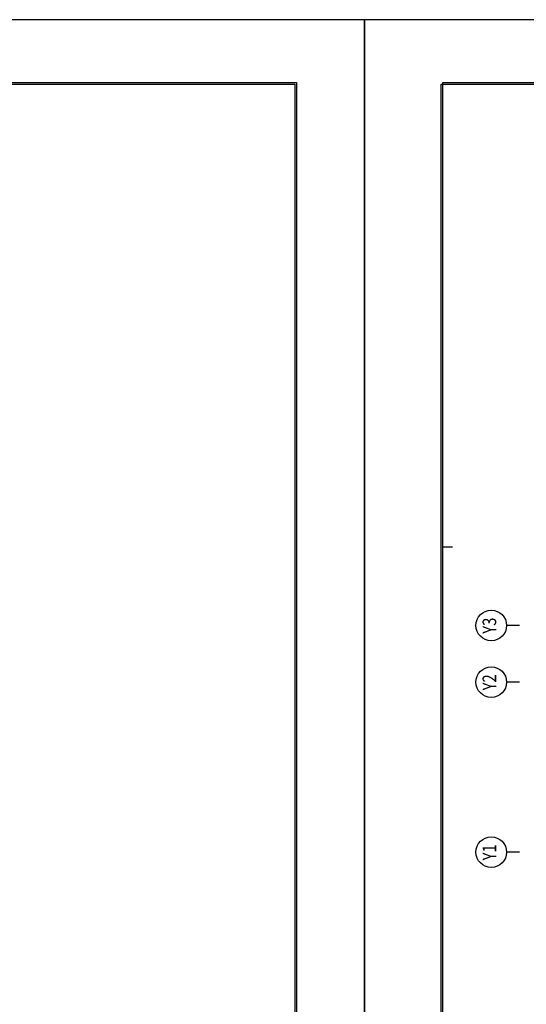
# Model space of a CAD drawing. Units: millimetres. Extents: x -9208994 to -8049998, y -3367049 to -2212865.
# Drawn here: x -8770880 to -8748552, y -2498277 to -2454838 of the extents above; entities that cross this region are included whole.
import ezdxf
from ezdxf.enums import TextEntityAlignment as Align

# ---------------------------------------------------------------- set-up
doc = ezdxf.new("R2010")
doc.units = ezdxf.units.MM
doc.header["$LTSCALE"] = 1000
doc.layers.get('0').update_dxf_attribs({"linetype": 'CONTINUOUS'})
for name, color, linetype in [('FRAME', 6, 'CONTINUOUS'), ('SHEET', 7, 'CONTINUOUS'), ('SYMBOL', 3, 'CONTINUOUS'), ('TEXT-2', 2, 'CONTINUOUS')]:
    doc.layers.add(name, color=color, linetype=linetype)
doc.styles.add('중고딕', font='H2GTRM.TTF')

# ---------------------------------------------------------------- blocks, each defined once
blk = doc.blocks.new('format')
at = {"color": 17}
for p, q in [((36858, 29103), (36858, 3)), ((78333, 29103), (36858, 29103)), ((78333, 3), (78333, 29103))]:
    blk.add_line(p, q, dxfattribs=at)
at = {"layer": 'SHEET', "color": 4}
for p, q in [((37983, 28153), (77308, 28153)), ((37983, 903), (37983, 28153)), ((38008, 28178), (77333, 28178)), ((38008, 928), (38008, 28178)), ((77308, 28153), (77308, 903)), ((77333, 28178), (77333, 928)), ((38150, 21347), (38008, 21347))]:
    blk.add_line(p, q, dxfattribs=at)
blk = doc.blocks.new('주열기호')
blk.add_line((0, 0), (0, 750))
blk.add_circle((0, 1650), 900)

msp = doc.modelspace()

# ---------------------------------------------------------------- block references
at = {"layer": 'FRAME', "xscale": 3, "yscale": 3, "zscale": 3}
for p in [(-8990680.6, -2542146.5), (-8866255.7, -2542146.5)]:
    msp.add_blockref('format', p, dxfattribs=at)
at = {"layer": 'SYMBOL', "ltscale": 3, "xscale": 0.75, "yscale": 0.75, "zscale": 0.75, "rotation": 90}
for p in [(-8748857.3, -2481563.5), (-8748857.3, -2484063.5), (-8748857.3, -2491563.5)]:
    msp.add_blockref('주열기호', p, dxfattribs=at)

# ---------------------------------------------------------------- texts
at = {"layer": 'TEXT-2', "style": '중고딕', "width": 0.8}
for s, p in [('Y3', (-8750101.3, -2481572.3)), ('Y2', (-8750101.3, -2484072.3)), ('Y1', (-8750101.3, -2491572.3))]:
    msp.add_text(s, height=600, rotation=90, dxfattribs=at).set_placement(p, align=Align.MIDDLE)

doc.saveas('drawing.dxf')
